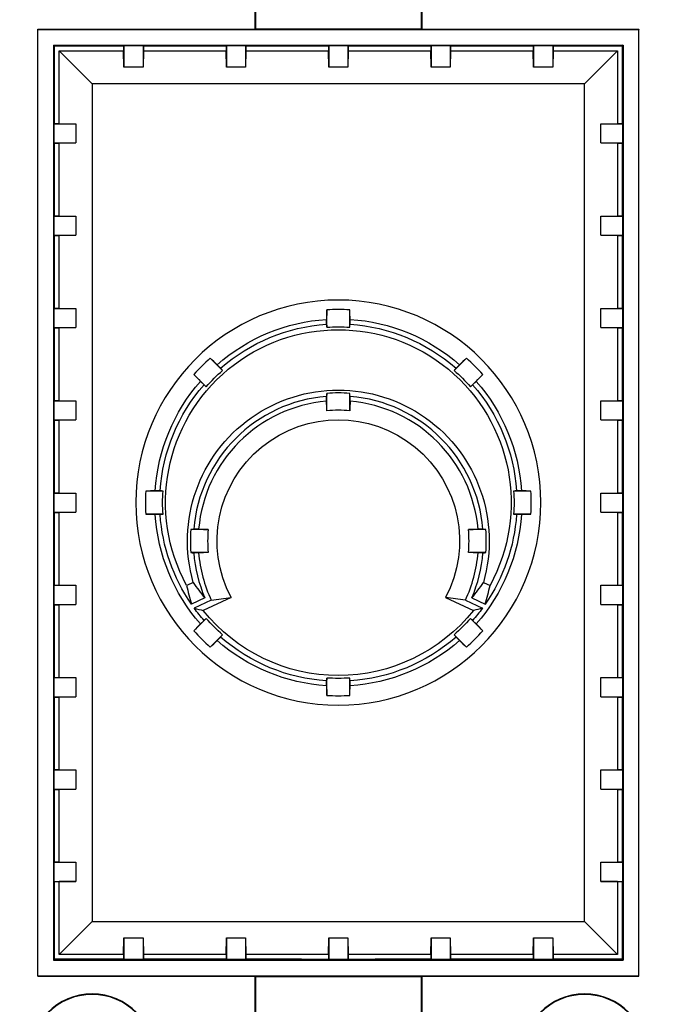
# Model space of a CAD drawing. Extents: x 0 to 17, y 0 to 11.
# Drawn here: x 3.3 to 3.8, y 1.3 to 2 of the extents above; entities that cross this region are included whole.
import ezdxf

# ---------------------------------------------------------------- set-up
doc = ezdxf.new("R2010")
doc.units = 0
doc.header["$MEASUREMENT"] = 0
doc.layers.add('2-text-notes-dims', color=7, linetype='Continuous')
doc.layers.add('3-geometry', color=7, linetype='Continuous')
doc.dimstyles.get("Standard").update_dxf_attribs({"dimtxt": 0.18, "dimasz": 0.18, "dimexe": 0.18, "dimexo": 0.0625, "dimgap": 0.09, "dimtad": 0, "dimtih": 1, "dimtoh": 1, "dimdec": 4, "dimzin": 0, "dimdsep": 46, "dimtxsty": 'Standard', "dimcen": 0.09, "dimadec": 0, "dimazin": 0, "dimtfac": 1, "dimtdec": 4, "dimtofl": 0, "dimtmove": 0, "dimatfit": 0, "dimfxl": 0, "dimtolj": 1, "dimtzin": 0, "dimarcsym": 0})

# ---------------------------------------------------------------- blocks, each defined once
blk = doc.blocks.new('*D33')
at = {"layer": '2-text-notes-dims', "color": 123, "lineweight": -2}
for p, q in [((3.09881, 1.52961), (3.09881, 0.81414)), ((3.97381, 1.52961), (3.97381, 0.81414)), ((3.22381, 0.93914), (3.29673, 0.93914)), ((3.84881, 0.93914), (3.7759, 0.93914))]:
    blk.add_line(p, q, dxfattribs=at)
at = {"layer": '2-text-notes-dims', "color": 123, "lineweight": 0}
for points in [[(3.22381, 0.95997), (3.22381, 0.91831), (3.09881, 0.93914)], [(3.84881, 0.95997), (3.84881, 0.91831), (3.97381, 0.93914)]]:
    blk.add_solid(points, dxfattribs=at)
at = {"layer": 'Defpoints', "color": 0, "lineweight": 0}
for p in [(3.09881, 1.59211), (3.97381, 1.59211), (3.97381, 0.93914)]:
    blk.add_point(p, dxfattribs=at)
at = {"layer": '2-text-notes-dims', "color": 123, "insert": (3.53631, 0.93914), "char_height": 0.125, "attachment_point": 5}
blk.add_mtext('\\A1;3.50', dxfattribs=at)
blk = doc.blocks.new('*D48')
at = {"layer": '2-text-notes-dims', "color": 123, "lineweight": -2}
for p, q in [((2.62591, 2.19008), (2.62591, 2.31508)), ((3.39569, 2.06508), (2.50091, 2.06508)), ((3.39569, 1.24414), (2.50091, 1.24414)), ((2.62591, 1.11914), (2.62591, 0.99414)), ((2.50091, 0.99414), (2.62591, 0.99414))]:
    blk.add_line(p, q, dxfattribs=at)
at = {"layer": '2-text-notes-dims', "color": 123, "lineweight": 0}
for points in [[(2.60508, 2.19008), (2.64675, 2.19008), (2.62591, 2.06508)], [(2.60508, 1.11914), (2.64675, 1.11914), (2.62591, 1.24414)]]:
    blk.add_solid(points, dxfattribs=at)
at = {"layer": 'Defpoints', "color": 0, "lineweight": 0}
for p in [(3.45819, 2.06508), (2.62591, 1.24414), (3.45819, 1.24414)]:
    blk.add_point(p, dxfattribs=at)
at = {"layer": '2-text-notes-dims', "color": 123, "insert": (2.25091, 0.99414), "char_height": 0.125, "attachment_point": 5}
blk.add_mtext('\\A1;3.28', dxfattribs=at)

msp = doc.modelspace()

# ---------------------------------------------------------------- linework, layer by layer
at = {"layer": '3-geometry', "color": 7, "linetype": 'Continuous'}
for p, q in [((3.47284, 2.07723), (3.47284, 2.01495)), ((3.47319, 2.07723), (3.47319, 2.0153)), ((3.59944, 2.07723), (3.59944, 2.0153)), ((3.59979, 2.07723), (3.59979, 2.01495)), ((3.30735, 2.01495), (3.30756, 2.01473)), ((3.30735, 2.01495), (3.47284, 2.01495)), ((3.30735, 1.29427), (3.30735, 2.01495)), ((3.30756, 2.01473), (3.76506, 2.01473)), ((3.30756, 1.29448), (3.30756, 2.01473)), ((3.47284, 2.01495), (3.47319, 2.0153)), ((3.47319, 2.0153), (3.59944, 2.0153)), ((3.59979, 2.01495), (3.59944, 2.0153)), ((3.59979, 2.01495), (3.76528, 2.01495)), ((3.76528, 2.01495), (3.76506, 2.01473)), ((3.76506, 1.29448), (3.76506, 2.01473)), ((3.76528, 1.29427), (3.76528, 2.01495)), ((3.31941, 2.00289), (3.75322, 2.00289)), ((3.31941, 2.00289), (3.31941, 1.30633)), ((3.31941, 2.00289), (3.32006, 2.00223)), ((3.32006, 2.00223), (3.37281, 2.00223)), ((3.32006, 1.94311), (3.32006, 2.00223)), ((3.37281, 2.00223), (3.37303, 2.00245)), ((3.37281, 2.00223), (3.37281, 1.99848)), ((3.37303, 2.00245), (3.37303, 1.98598)), ((3.37303, 2.00245), (3.3876, 2.00245)), ((3.3876, 2.00245), (3.3876, 1.98598)), ((3.3876, 2.00245), (3.38781, 2.00223)), ((3.38781, 2.00223), (3.45081, 2.00223)), ((3.38781, 2.00223), (3.38781, 1.99848)), ((3.45081, 2.00223), (3.45103, 2.00245)), ((3.45081, 2.00223), (3.45081, 1.99848)), ((3.45103, 2.00245), (3.45103, 1.98598)), ((3.45103, 2.00245), (3.4656, 2.00245)), ((3.4656, 2.00245), (3.4656, 1.98598)), ((3.4656, 2.00245), (3.46581, 2.00223)), ((3.46581, 2.00223), (3.50819, 2.00223)), ((3.46581, 2.00223), (3.46581, 1.99848)), ((3.50819, 2.00223), (3.52856, 2.00223)), ((3.52881, 2.00223), (3.52903, 2.00245)), ((3.52881, 2.00223), (3.52881, 1.99848)), ((3.52903, 2.00245), (3.52903, 1.98598)), ((3.52903, 2.00245), (3.5436, 2.00245)), ((3.5436, 2.00245), (3.5436, 1.98598)), ((3.5436, 2.00245), (3.54381, 2.00223)), ((3.54381, 2.00223), (3.54381, 1.99848)), ((3.54406, 2.00223), (3.56444, 2.00223)), ((3.56444, 2.00223), (3.60681, 2.00223)), ((3.60681, 2.00223), (3.60703, 2.00245)), ((3.60681, 2.00223), (3.60681, 1.99848)), ((3.60703, 2.00245), (3.60703, 1.98598)), ((3.60703, 2.00245), (3.6216, 2.00245)), ((3.6216, 2.00245), (3.6216, 1.98598)), ((3.6216, 2.00245), (3.62181, 2.00223)), ((3.62181, 2.00223), (3.68481, 2.00223)), ((3.62181, 2.00223), (3.62181, 1.99848)), ((3.68481, 2.00223), (3.68503, 2.00245)), ((3.68481, 2.00223), (3.68481, 1.99848)), ((3.68503, 2.00245), (3.68503, 1.98598)), ((3.68503, 2.00245), (3.6996, 2.00245)), ((3.6996, 2.00245), (3.6996, 1.98598)), ((3.6996, 2.00245), (3.69981, 2.00223)), ((3.69981, 2.00223), (3.75256, 2.00223)), ((3.69981, 2.00223), (3.69981, 1.99848)), ((3.75322, 2.00289), (3.75256, 2.00223)), ((3.75256, 2.00223), (3.75256, 1.94311)), ((3.75322, 2.00289), (3.75322, 1.30633)), ((3.34881, 1.97348), (3.32381, 1.99848)), ((3.32381, 1.99848), (3.37281, 1.99848)), ((3.32381, 1.94311), (3.32381, 1.99848)), ((3.37303, 1.98598), (3.37281, 1.99848)), ((3.38781, 1.99848), (3.3876, 1.98598)), ((3.38781, 1.99848), (3.45081, 1.99848)), ((3.45103, 1.98598), (3.45081, 1.99848)), ((3.46581, 1.99848), (3.4656, 1.98598)), ((3.46581, 1.99848), (3.52881, 1.99848)), ((3.52903, 1.98598), (3.52881, 1.99848)), ((3.54381, 1.99848), (3.5436, 1.98598)), ((3.54381, 1.99848), (3.60681, 1.99848)), ((3.60703, 1.98598), (3.60681, 1.99848)), ((3.62181, 1.99848), (3.6216, 1.98598)), ((3.62181, 1.99848), (3.68481, 1.99848)), ((3.68503, 1.98598), (3.68481, 1.99848)), ((3.69981, 1.99848), (3.6996, 1.98598)), ((3.69981, 1.99848), (3.74881, 1.99848)), ((3.72381, 1.97348), (3.74881, 1.99848)), ((3.74881, 1.99848), (3.74881, 1.94311)), ((3.3876, 1.98598), (3.37303, 1.98598)), ((3.4656, 1.98598), (3.45103, 1.98598)), ((3.5436, 1.98598), (3.52903, 1.98598)), ((3.6216, 1.98598), (3.60703, 1.98598)), ((3.6996, 1.98598), (3.68503, 1.98598)), ((3.34881, 1.97348), (3.34881, 1.33573)), ((3.72381, 1.97348), (3.34881, 1.97348)), ((3.72381, 1.33573), (3.72381, 1.97348)), ((3.31985, 1.94289), (3.32006, 1.94311)), ((3.31985, 1.92833), (3.31985, 1.94289)), ((3.31985, 1.94289), (3.33631, 1.94289)), ((3.32006, 1.94311), (3.32381, 1.94311)), ((3.32381, 1.94311), (3.33631, 1.94289)), ((3.33631, 1.94289), (3.33631, 1.92833)), ((3.73631, 1.94289), (3.74881, 1.94311)), ((3.73631, 1.92833), (3.73631, 1.94289)), ((3.73631, 1.94289), (3.75278, 1.94289)), ((3.74881, 1.94311), (3.75256, 1.94311)), ((3.75256, 1.94311), (3.75278, 1.94289)), ((3.75278, 1.94289), (3.75278, 1.92833)), ((3.32006, 1.92811), (3.31985, 1.92833)), ((3.31985, 1.92833), (3.33631, 1.92833)), ((3.32006, 1.87286), (3.32006, 1.92811)), ((3.32006, 1.92811), (3.32381, 1.92811)), ((3.33631, 1.92833), (3.32381, 1.92811)), ((3.32381, 1.87286), (3.32381, 1.92811)), ((3.74881, 1.92811), (3.73631, 1.92833)), ((3.73631, 1.92833), (3.75278, 1.92833)), ((3.74881, 1.92811), (3.74881, 1.87286)), ((3.74881, 1.92811), (3.75256, 1.92811)), ((3.75278, 1.92833), (3.75256, 1.92811)), ((3.75256, 1.92811), (3.75256, 1.87286)), ((3.31985, 1.87264), (3.32006, 1.87286)), ((3.31985, 1.85808), (3.31985, 1.87264)), ((3.31985, 1.87264), (3.33631, 1.87264)), ((3.32006, 1.87286), (3.32381, 1.87286)), ((3.32381, 1.87286), (3.33631, 1.87264)), ((3.33631, 1.87264), (3.33631, 1.85808)), ((3.73631, 1.87264), (3.74881, 1.87286)), ((3.73631, 1.85808), (3.73631, 1.87264)), ((3.73631, 1.87264), (3.75278, 1.87264)), ((3.74881, 1.87286), (3.75256, 1.87286)), ((3.75256, 1.87286), (3.75278, 1.87264)), ((3.75278, 1.87264), (3.75278, 1.85808)), ((3.31985, 1.85808), (3.33631, 1.85808)), ((3.32006, 1.85786), (3.31985, 1.85808)), ((3.32006, 1.80261), (3.32006, 1.85786)), ((3.32006, 1.85786), (3.32381, 1.85786)), ((3.33631, 1.85808), (3.32381, 1.85786)), ((3.32381, 1.80261), (3.32381, 1.85786)), ((3.73631, 1.85808), (3.75278, 1.85808)), ((3.74881, 1.85786), (3.73631, 1.85808)), ((3.74881, 1.85786), (3.74881, 1.80261)), ((3.74881, 1.85786), (3.75256, 1.85786)), ((3.75278, 1.85808), (3.75256, 1.85786)), ((3.75256, 1.85786), (3.75256, 1.80261)), ((3.31985, 1.80239), (3.32006, 1.80261)), ((3.31985, 1.80239), (3.33631, 1.80239)), ((3.31985, 1.78783), (3.31985, 1.80239)), ((3.32006, 1.80261), (3.32381, 1.80261)), ((3.32381, 1.80261), (3.33631, 1.80239)), ((3.33631, 1.80239), (3.33631, 1.78783)), ((3.52756, 1.78812), (3.52756, 1.80132)), ((3.54506, 1.78812), (3.54506, 1.80132)), ((3.73631, 1.80239), (3.74881, 1.80261)), ((3.73631, 1.80239), (3.75278, 1.80239)), ((3.73631, 1.78783), (3.73631, 1.80239)), ((3.74881, 1.80261), (3.75256, 1.80261)), ((3.75256, 1.80261), (3.75278, 1.80239)), ((3.75278, 1.80239), (3.75278, 1.78783)), ((3.52735, 1.79031), (3.52735, 1.79407)), ((3.54528, 1.79031), (3.54528, 1.79407)), ((3.31985, 1.78783), (3.33631, 1.78783)), ((3.32006, 1.78761), (3.31985, 1.78783)), ((3.32006, 1.73236), (3.32006, 1.78761)), ((3.32006, 1.78761), (3.32381, 1.78761)), ((3.33631, 1.78783), (3.32381, 1.78761)), ((3.32381, 1.73236), (3.32381, 1.78761)), ((3.73631, 1.78783), (3.75278, 1.78783)), ((3.74881, 1.78761), (3.73631, 1.78783)), ((3.74881, 1.78761), (3.74881, 1.73236)), ((3.74881, 1.78761), (3.75256, 1.78761)), ((3.75278, 1.78783), (3.75256, 1.78761)), ((3.75256, 1.78761), (3.75256, 1.73236)), ((3.4481, 1.7552), (3.43877, 1.76453)), ((3.63386, 1.76453), (3.62453, 1.7552)), ((3.4467, 1.75691), (3.44404, 1.75957)), ((3.62859, 1.75957), (3.62593, 1.75691)), ((3.43572, 1.74283), (3.42639, 1.75216)), ((3.43402, 1.74423), (3.43136, 1.74688)), ((3.64624, 1.75216), (3.63691, 1.74283)), ((3.64127, 1.74688), (3.63861, 1.74423)), ((3.31985, 1.73214), (3.32006, 1.73236)), ((3.31985, 1.73214), (3.33631, 1.73214)), ((3.31985, 1.71758), (3.31985, 1.73214)), ((3.32006, 1.73236), (3.32381, 1.73236)), ((3.32381, 1.73236), (3.33631, 1.73214)), ((3.33631, 1.73214), (3.33631, 1.71758)), ((3.52735, 1.73173), (3.52735, 1.7355)), ((3.52756, 1.72451), (3.52756, 1.73772)), ((3.54506, 1.72451), (3.54506, 1.73772)), ((3.54528, 1.73173), (3.54528, 1.7355)), ((3.73631, 1.73214), (3.74881, 1.73236)), ((3.73631, 1.73214), (3.75278, 1.73214)), ((3.73631, 1.71758), (3.73631, 1.73214)), ((3.74881, 1.73236), (3.75256, 1.73236)), ((3.75256, 1.73236), (3.75278, 1.73214)), ((3.75278, 1.73214), (3.75278, 1.71758)), ((3.31985, 1.71758), (3.33631, 1.71758)), ((3.32006, 1.71736), (3.31985, 1.71758)), ((3.32006, 1.66211), (3.32006, 1.71736)), ((3.32006, 1.71736), (3.32381, 1.71736)), ((3.33631, 1.71758), (3.32381, 1.71736)), ((3.32381, 1.66211), (3.32381, 1.71736)), ((3.73631, 1.71758), (3.75278, 1.71758)), ((3.74881, 1.71736), (3.73631, 1.71758)), ((3.74881, 1.71736), (3.74881, 1.66211)), ((3.74881, 1.71736), (3.75256, 1.71736)), ((3.75278, 1.71758), (3.75256, 1.71736)), ((3.75256, 1.71736), (3.75256, 1.66211)), ((3.31985, 1.66189), (3.32006, 1.66211)), ((3.31985, 1.66189), (3.33631, 1.66189)), ((3.31985, 1.64733), (3.31985, 1.66189)), ((3.32006, 1.66211), (3.32381, 1.66211)), ((3.32381, 1.66211), (3.33631, 1.66189)), ((3.33631, 1.66189), (3.33631, 1.64733)), ((3.40281, 1.66336), (3.38961, 1.66336)), ((3.40061, 1.66358), (3.39685, 1.66358)), ((3.68302, 1.66336), (3.66982, 1.66336)), ((3.67578, 1.66358), (3.67202, 1.66358)), ((3.73631, 1.66189), (3.74881, 1.66211)), ((3.73631, 1.66189), (3.75278, 1.66189)), ((3.73631, 1.64733), (3.73631, 1.66189)), ((3.74881, 1.66211), (3.75256, 1.66211)), ((3.75256, 1.66211), (3.75278, 1.66189)), ((3.75278, 1.66189), (3.75278, 1.64733)), ((3.31985, 1.64733), (3.33631, 1.64733)), ((3.32006, 1.64711), (3.31985, 1.64733)), ((3.32006, 1.59186), (3.32006, 1.64711)), ((3.32006, 1.64711), (3.32381, 1.64711)), ((3.33631, 1.64733), (3.32381, 1.64711)), ((3.32381, 1.59186), (3.32381, 1.64711)), ((3.40281, 1.64586), (3.38961, 1.64586)), ((3.40061, 1.64564), (3.39685, 1.64564)), ((3.68302, 1.64586), (3.66982, 1.64586)), ((3.67578, 1.64564), (3.67202, 1.64564)), ((3.73631, 1.64733), (3.75278, 1.64733)), ((3.74881, 1.64711), (3.73631, 1.64733)), ((3.74881, 1.64711), (3.74881, 1.59186)), ((3.74881, 1.64711), (3.75256, 1.64711)), ((3.75278, 1.64733), (3.75256, 1.64711)), ((3.75256, 1.64711), (3.75256, 1.59186)), ((3.43717, 1.63411), (3.42395, 1.63411)), ((3.42994, 1.63433), (3.42618, 1.63433)), ((3.64868, 1.63411), (3.63546, 1.63411)), ((3.64645, 1.63433), (3.64269, 1.63433)), ((3.43717, 1.61661), (3.42395, 1.61661)), ((3.42994, 1.61639), (3.42618, 1.61639)), ((3.64868, 1.61661), (3.63546, 1.61661)), ((3.64645, 1.61639), (3.64269, 1.61639)), ((3.31985, 1.59164), (3.32006, 1.59186)), ((3.31985, 1.59164), (3.33631, 1.59164)), ((3.31985, 1.57708), (3.31985, 1.59164)), ((3.32006, 1.59186), (3.32381, 1.59186)), ((3.32381, 1.59186), (3.33631, 1.59164)), ((3.33631, 1.59164), (3.33631, 1.57708)), ((3.4258, 1.59389), (3.42081, 1.59156)), ((3.64683, 1.59389), (3.65182, 1.59156)), ((3.73631, 1.59164), (3.74881, 1.59186)), ((3.73631, 1.59164), (3.75278, 1.59164)), ((3.73631, 1.57708), (3.73631, 1.59164)), ((3.74881, 1.59186), (3.75256, 1.59186)), ((3.75256, 1.59186), (3.75278, 1.59164)), ((3.75278, 1.59164), (3.75278, 1.57708)), ((3.43464, 1.58209), (3.42441, 1.57732)), ((3.45461, 1.58239), (3.43346, 1.57253)), ((3.61802, 1.58239), (3.63917, 1.57253)), ((3.63799, 1.58209), (3.64822, 1.57732)), ((3.31985, 1.57708), (3.33631, 1.57708)), ((3.32006, 1.57686), (3.31985, 1.57708)), ((3.32006, 1.57686), (3.32381, 1.57686)), ((3.32006, 1.52161), (3.32006, 1.57686)), ((3.33631, 1.57708), (3.32381, 1.57686)), ((3.32381, 1.52161), (3.32381, 1.57686)), ((3.43957, 1.58025), (3.42662, 1.57421)), ((3.63306, 1.58025), (3.64601, 1.57421)), ((3.73631, 1.57708), (3.75278, 1.57708)), ((3.74881, 1.57686), (3.73631, 1.57708)), ((3.74881, 1.57686), (3.74881, 1.52161)), ((3.74881, 1.57686), (3.75256, 1.57686)), ((3.75278, 1.57708), (3.75256, 1.57686)), ((3.75256, 1.57686), (3.75256, 1.52161)), ((3.43572, 1.56639), (3.42639, 1.55706)), ((3.64624, 1.55706), (3.63691, 1.56639)), ((3.43402, 1.56499), (3.43136, 1.56234)), ((3.64127, 1.56234), (3.63861, 1.56499)), ((3.4481, 1.55402), (3.43877, 1.54469)), ((3.4467, 1.55231), (3.44404, 1.54965)), ((3.63386, 1.54469), (3.62453, 1.55402)), ((3.62859, 1.54965), (3.62593, 1.55231)), ((3.31985, 1.52139), (3.32006, 1.52161)), ((3.31985, 1.52139), (3.33631, 1.52139)), ((3.31985, 1.50683), (3.31985, 1.52139)), ((3.32006, 1.52161), (3.32381, 1.52161)), ((3.32381, 1.52161), (3.33631, 1.52139)), ((3.33631, 1.52139), (3.33631, 1.50683)), ((3.73631, 1.52139), (3.74881, 1.52161)), ((3.73631, 1.52139), (3.75278, 1.52139)), ((3.73631, 1.50683), (3.73631, 1.52139)), ((3.74881, 1.52161), (3.75256, 1.52161)), ((3.75256, 1.52161), (3.75278, 1.52139)), ((3.75278, 1.52139), (3.75278, 1.50683)), ((3.52735, 1.51515), (3.52735, 1.51891)), ((3.52756, 1.5079), (3.52756, 1.5211)), ((3.54506, 1.5079), (3.54506, 1.5211)), ((3.54528, 1.51515), (3.54528, 1.51891)), ((3.31985, 1.50683), (3.33631, 1.50683)), ((3.32006, 1.50661), (3.31985, 1.50683)), ((3.32006, 1.50661), (3.32381, 1.50661)), ((3.32006, 1.45136), (3.32006, 1.50661)), ((3.33631, 1.50683), (3.32381, 1.50661)), ((3.32381, 1.45136), (3.32381, 1.50661)), ((3.73631, 1.50683), (3.75278, 1.50683)), ((3.74881, 1.50661), (3.73631, 1.50683)), ((3.74881, 1.50661), (3.75256, 1.50661)), ((3.74881, 1.50661), (3.74881, 1.45136)), ((3.75278, 1.50683), (3.75256, 1.50661)), ((3.75256, 1.50661), (3.75256, 1.45136)), ((3.31985, 1.45114), (3.32006, 1.45136)), ((3.31985, 1.45114), (3.33631, 1.45114)), ((3.31985, 1.43658), (3.31985, 1.45114)), ((3.32006, 1.45136), (3.32381, 1.45136)), ((3.32381, 1.45136), (3.33631, 1.45114)), ((3.33631, 1.45114), (3.33631, 1.43658)), ((3.73631, 1.45114), (3.74881, 1.45136)), ((3.73631, 1.45114), (3.75278, 1.45114)), ((3.73631, 1.43658), (3.73631, 1.45114)), ((3.74881, 1.45136), (3.75256, 1.45136)), ((3.75256, 1.45136), (3.75278, 1.45114)), ((3.75278, 1.45114), (3.75278, 1.43658)), ((3.31985, 1.43658), (3.33631, 1.43658)), ((3.32006, 1.43636), (3.31985, 1.43658)), ((3.32006, 1.43636), (3.32381, 1.43636)), ((3.32006, 1.38111), (3.32006, 1.43636)), ((3.33631, 1.43658), (3.32381, 1.43636)), ((3.32381, 1.38111), (3.32381, 1.43636)), ((3.73631, 1.43658), (3.75278, 1.43658)), ((3.74881, 1.43636), (3.73631, 1.43658)), ((3.74881, 1.43636), (3.75256, 1.43636)), ((3.74881, 1.43636), (3.74881, 1.38111)), ((3.75278, 1.43658), (3.75256, 1.43636)), ((3.75256, 1.43636), (3.75256, 1.38111)), ((3.31985, 1.38089), (3.32006, 1.38111)), ((3.31985, 1.38089), (3.33631, 1.38089)), ((3.31985, 1.36633), (3.31985, 1.38089)), ((3.32006, 1.38111), (3.32381, 1.38111)), ((3.32381, 1.38111), (3.33631, 1.38089)), ((3.33631, 1.38089), (3.33631, 1.36633)), ((3.73631, 1.38089), (3.74881, 1.38111)), ((3.73631, 1.38089), (3.75278, 1.38089)), ((3.73631, 1.36633), (3.73631, 1.38089)), ((3.74881, 1.38111), (3.75256, 1.38111)), ((3.75256, 1.38111), (3.75278, 1.38089)), ((3.75278, 1.38089), (3.75278, 1.36633)), ((3.31985, 1.36633), (3.33631, 1.36633)), ((3.32006, 1.36611), (3.31985, 1.36633)), ((3.32006, 1.36611), (3.32381, 1.36611)), ((3.32006, 1.30698), (3.32006, 1.36611)), ((3.33631, 1.36633), (3.32381, 1.36611)), ((3.32381, 1.31073), (3.32381, 1.36611)), ((3.73631, 1.36633), (3.75278, 1.36633)), ((3.74881, 1.36611), (3.73631, 1.36633)), ((3.74881, 1.36611), (3.75256, 1.36611)), ((3.74881, 1.36611), (3.74881, 1.31073)), ((3.75278, 1.36633), (3.75256, 1.36611)), ((3.75256, 1.36611), (3.75256, 1.30698)), ((3.34881, 1.33573), (3.32381, 1.31073)), ((3.34881, 1.33573), (3.72381, 1.33573)), ((3.72381, 1.33573), (3.74881, 1.31073)), ((3.37281, 1.31073), (3.37303, 1.32323)), ((3.37303, 1.32323), (3.37303, 1.30677)), ((3.37303, 1.32323), (3.3876, 1.32323)), ((3.3876, 1.32323), (3.3876, 1.30677)), ((3.3876, 1.32323), (3.38781, 1.31073)), ((3.45081, 1.31073), (3.45103, 1.32323)), ((3.45103, 1.32323), (3.45103, 1.30677)), ((3.45103, 1.32323), (3.4656, 1.32323)), ((3.4656, 1.32323), (3.4656, 1.30677)), ((3.4656, 1.32323), (3.46581, 1.31073)), ((3.52881, 1.31073), (3.52903, 1.32323)), ((3.52903, 1.32323), (3.52903, 1.30677)), ((3.52903, 1.32323), (3.5436, 1.32323)), ((3.5436, 1.32323), (3.5436, 1.30677)), ((3.5436, 1.32323), (3.54381, 1.31073)), ((3.60681, 1.31073), (3.60703, 1.32323)), ((3.60703, 1.32323), (3.60703, 1.30677)), ((3.60703, 1.32323), (3.6216, 1.32323)), ((3.6216, 1.32323), (3.6216, 1.30677)), ((3.6216, 1.32323), (3.62181, 1.31073)), ((3.68481, 1.31073), (3.68503, 1.32323)), ((3.68503, 1.32323), (3.68503, 1.30677)), ((3.68503, 1.32323), (3.6996, 1.32323)), ((3.6996, 1.32323), (3.6996, 1.30677)), ((3.6996, 1.32323), (3.69981, 1.31073)), ((3.31941, 1.30633), (3.32006, 1.30698)), ((3.31941, 1.30633), (3.75322, 1.30633)), ((3.37281, 1.30698), (3.32006, 1.30698)), ((3.37281, 1.31073), (3.32381, 1.31073)), ((3.37281, 1.31073), (3.37281, 1.30698)), ((3.37303, 1.30677), (3.37281, 1.30698)), ((3.3876, 1.30677), (3.37303, 1.30677)), ((3.38781, 1.30698), (3.3876, 1.30677)), ((3.45081, 1.31073), (3.38781, 1.31073)), ((3.38781, 1.31073), (3.38781, 1.30698)), ((3.45081, 1.30698), (3.38781, 1.30698)), ((3.45081, 1.31073), (3.45081, 1.30698)), ((3.45103, 1.30677), (3.45081, 1.30698)), ((3.4656, 1.30677), (3.45103, 1.30677)), ((3.46581, 1.30698), (3.4656, 1.30677)), ((3.52881, 1.31073), (3.46581, 1.31073)), ((3.46581, 1.31073), (3.46581, 1.30698)), ((3.50819, 1.30698), (3.46581, 1.30698)), ((3.50819, 1.30698), (3.52881, 1.30698)), ((3.52881, 1.31073), (3.52881, 1.30698)), ((3.52903, 1.30677), (3.52881, 1.30698)), ((3.5436, 1.30677), (3.52903, 1.30677)), ((3.54381, 1.30698), (3.5436, 1.30677)), ((3.60681, 1.31073), (3.54381, 1.31073)), ((3.54381, 1.31073), (3.54381, 1.30698)), ((3.54381, 1.30698), (3.56444, 1.30698)), ((3.60681, 1.30698), (3.56444, 1.30698)), ((3.60681, 1.31073), (3.60681, 1.30698)), ((3.60703, 1.30677), (3.60681, 1.30698)), ((3.6216, 1.30677), (3.60703, 1.30677)), ((3.62181, 1.30698), (3.6216, 1.30677)), ((3.68481, 1.31073), (3.62181, 1.31073)), ((3.62181, 1.31073), (3.62181, 1.30698)), ((3.68481, 1.30698), (3.62181, 1.30698)), ((3.68481, 1.31073), (3.68481, 1.30698)), ((3.68503, 1.30677), (3.68481, 1.30698)), ((3.6996, 1.30677), (3.68503, 1.30677)), ((3.69981, 1.30698), (3.6996, 1.30677)), ((3.74881, 1.31073), (3.69981, 1.31073)), ((3.69981, 1.31073), (3.69981, 1.30698)), ((3.75256, 1.30698), (3.69981, 1.30698)), ((3.75322, 1.30633), (3.75256, 1.30698)), ((3.30735, 1.29427), (3.30756, 1.29448)), ((3.30735, 1.29427), (3.47284, 1.29427)), ((3.30756, 1.29448), (3.76506, 1.29448)), ((3.47284, 1.29427), (3.47319, 1.29392)), ((3.47284, 1.29427), (3.47284, 1.23198)), ((3.47319, 1.29392), (3.47319, 1.23198)), ((3.47319, 1.29392), (3.59944, 1.29392)), ((3.59979, 1.29427), (3.59944, 1.29392)), ((3.59944, 1.29392), (3.59944, 1.23198)), ((3.59979, 1.29427), (3.59979, 1.23198)), ((3.59979, 1.29427), (3.76528, 1.29427)), ((3.76528, 1.29427), (3.76506, 1.29448))]:
    msp.add_line(p, q, dxfattribs=at)
at = {"layer": '3-geometry', "color": 7, "linetype": 'Continuous', "extrusion": (0, 0, -1)}
for centre, radius in [((-3.53631, 1.65461), 0.15418), ((-3.34881, 1.23273), 0.04785), ((-3.34881, 1.23273), 0.0475), ((-3.72381, 1.23273), 0.04785), ((-3.72381, 1.23273), 0.0475)]:
    msp.add_circle(centre, radius, dxfattribs=at)
at = {"layer": '3-geometry', "color": 7, "linetype": 'Continuous'}
for centre, radius, start, end in [((3.53631, 1.65461), 0.14697, 86.58676, 93.41324), ((3.53631, 1.65461), 0.14697, 131.58676, 138.41324), ((3.53631, 1.65461), 0.14697, 41.58676, 48.41324), ((3.53631, 1.62536), 0.1105, 94.65523, 175.34477), ((3.53631, 1.62536), 0.10675, 94.81915, 175.18085), ((3.53631, 1.62536), 0.1127, 85.54727, 94.45273), ((3.53631, 1.62536), 0.1105, 4.65523, 85.34477), ((3.53631, 1.62536), 0.10675, 4.81915, 85.18085), ((3.53631, 1.62536), 0.09953, 84.95661, 95.04339), ((3.53631, 1.65461), 0.14697, 176.58676, 183.41324), ((3.53631, 1.65461), 0.14697, -3.41324, 3.41324), ((3.53631, 1.62536), 0.1127, 175.54727, 184.45273), ((3.53631, 1.62536), 0.09953, 174.95661, 185.04339), ((3.53631, 1.62536), 0.09953, -5.04339, 5.04339), ((3.53631, 1.62536), 0.1127, -4.45273, 4.45273), ((3.53631, 1.62536), 0.1105, 184.65523, 203.0552), ((3.53631, 1.62536), 0.10675, 184.81915, 205), ((3.53631, 1.62536), 0.10675, 335, 355.18085), ((3.53631, 1.62536), 0.1105, 336.9448, 355.34477), ((3.53631, 1.65461), 0.14697, 221.58676, 228.41324), ((3.53631, 1.65461), 0.14697, 311.58676, 318.41324), ((3.53631, 1.65461), 0.14697, 266.58676, 273.41324)]:
    msp.add_arc(centre, radius, start, end, dxfattribs=at)
at = {"layer": '3-geometry', "color": 7, "linetype": 'Continuous', "extrusion": (0, 0, -1)}
for centre, radius, start, end in [((-3.53631, 1.65461), 0.13159, -28.6275, 208.6275), ((-3.53631, 1.65461), 0.13975, 48.67936, 86.32064), ((-3.53631, 1.65461), 0.13975, 93.67936, 131.32064), ((-3.53631, 1.65461), 0.136, 48.78096, 86.21904), ((-3.53631, 1.65461), 0.1338, 86.2503, 93.7497), ((-3.53631, 1.65461), 0.136, 93.78096, 131.21904), ((-3.53631, 1.65461), 0.1338, 41.2503, 48.7497), ((-3.53631, 1.65461), 0.1338, 131.2503, 138.7497), ((-3.53631, 1.65461), 0.13975, 3.67936, 41.32064), ((-3.53631, 1.62536), 0.11491, -15.8949, 195.8949), ((-3.53631, 1.65461), 0.13975, 138.67936, 176.32064), ((-3.53631, 1.65461), 0.136, 3.78096, 41.21904), ((-3.53631, 1.65461), 0.136, 138.78096, 176.21904), ((-3.53631, 1.62536), 0.09232, -27.73696, 207.73696), ((-3.53631, 1.65461), 0.1338, 356.2503, 363.7497), ((-3.53631, 1.65461), 0.1338, 176.2503, 183.7497), ((-3.53631, 1.65461), 0.13975, 318.67936, 356.32064), ((-3.53631, 1.65461), 0.136, 325.36626, 356.21904), ((-3.53631, 1.65461), 0.13975, 183.67936, 221.32064), ((-3.53631, 1.65461), 0.136, 183.78096, 214.63374), ((-3.53631, 1.65461), 0.136, 318.78096, 323.75979), ((-3.53631, 1.65461), 0.136, 216.24021, 221.21904), ((-3.53631, 1.65461), 0.13159, 218.58876, 321.41124), ((-3.53631, 1.65461), 0.1338, 311.2503, 318.7497), ((-3.53631, 1.65461), 0.1338, 221.2503, 228.7497), ((-3.53631, 1.65461), 0.136, 273.78096, 311.21904), ((-3.53631, 1.65461), 0.136, 228.78096, 266.21904), ((-3.53631, 1.65461), 0.13975, 273.67936, 311.32064), ((-3.53631, 1.65461), 0.13975, 228.67936, 266.32064), ((-3.53631, 1.65461), 0.1338, 266.2503, 273.7497)]:
    msp.add_arc(centre, radius, start, end, dxfattribs=at)
at = {"layer": '3-geometry', "color": 7, "linetype": 'Continuous'}
for centre, major_axis, start_param, end_param in [((3.55468, 1.61522), (-0.06015, 0.12899), 1.321307, 1.424784), ((3.52075, 1.65874), (-0.05097, 0.1093), 1.726054, 1.848672), ((3.55188, 1.65874), (0.05097, 0.1093), 4.434513, 4.557131), ((3.51794, 1.61522), (0.06015, 0.12899), 4.858401, 4.961878)]:
    msp.add_ellipse(centre, major_axis=major_axis, ratio=0.952222, start_param=start_param, end_param=end_param, dxfattribs=at)
for points in [[(3.52756, 1.80132), (3.52749, 1.7989), (3.52742, 1.79649), (3.52735, 1.79407)], [(3.54528, 1.79407), (3.54521, 1.79649), (3.54514, 1.7989), (3.54506, 1.80132)], [(3.52735, 1.79031), (3.52742, 1.78958), (3.52749, 1.78885), (3.52756, 1.78812)], [(3.54506, 1.78812), (3.54514, 1.78885), (3.54521, 1.78958), (3.54528, 1.79031)], [(3.44404, 1.75957), (3.44228, 1.76122), (3.44052, 1.76288), (3.43877, 1.76453)], [(3.63386, 1.76453), (3.63211, 1.76288), (3.63035, 1.76122), (3.62859, 1.75957)], [(3.4481, 1.7552), (3.44763, 1.75577), (3.44716, 1.75634), (3.4467, 1.75691)], [(3.62593, 1.75691), (3.62546, 1.75634), (3.625, 1.75577), (3.62453, 1.7552)], [(3.42639, 1.75216), (3.42805, 1.7504), (3.4297, 1.74864), (3.43136, 1.74688)], [(3.64127, 1.74688), (3.64293, 1.74864), (3.64458, 1.7504), (3.64624, 1.75216)], [(3.43402, 1.74423), (3.43458, 1.74376), (3.43515, 1.74329), (3.43572, 1.74283)], [(3.63691, 1.74283), (3.63748, 1.74329), (3.63804, 1.74376), (3.63861, 1.74423)], [(3.52756, 1.73772), (3.52749, 1.73698), (3.52742, 1.73624), (3.52735, 1.7355)], [(3.52756, 1.72451), (3.52749, 1.72692), (3.52742, 1.72932), (3.52735, 1.73173)], [(3.54528, 1.7355), (3.54521, 1.73624), (3.54514, 1.73698), (3.54506, 1.73772)], [(3.54528, 1.73173), (3.54521, 1.72932), (3.54514, 1.72692), (3.54506, 1.72451)], [(3.39685, 1.66358), (3.39444, 1.66351), (3.39202, 1.66343), (3.38961, 1.66336)], [(3.40281, 1.66336), (3.40207, 1.66343), (3.40134, 1.66351), (3.40061, 1.66358)], [(3.67202, 1.66358), (3.67129, 1.66351), (3.67056, 1.66343), (3.66982, 1.66336)], [(3.68302, 1.66336), (3.68061, 1.66343), (3.67819, 1.66351), (3.67578, 1.66358)], [(3.38961, 1.64586), (3.39202, 1.64579), (3.39444, 1.64571), (3.39685, 1.64564)], [(3.40061, 1.64564), (3.40134, 1.64571), (3.40207, 1.64579), (3.40281, 1.64586)], [(3.66982, 1.64586), (3.67056, 1.64579), (3.67129, 1.64571), (3.67202, 1.64564)], [(3.67578, 1.64564), (3.67819, 1.64571), (3.68061, 1.64579), (3.68302, 1.64586)], [(3.42618, 1.63433), (3.42544, 1.63426), (3.42469, 1.63418), (3.42395, 1.63411)], [(3.42994, 1.63433), (3.43235, 1.63426), (3.43476, 1.63418), (3.43717, 1.63411)], [(3.63546, 1.63411), (3.63787, 1.63418), (3.64028, 1.63426), (3.64269, 1.63433)], [(3.64868, 1.63411), (3.64794, 1.63418), (3.64719, 1.63426), (3.64645, 1.63433)], [(3.42395, 1.61661), (3.42469, 1.61654), (3.42544, 1.61646), (3.42618, 1.61639)], [(3.43717, 1.61661), (3.43476, 1.61654), (3.43235, 1.61646), (3.42994, 1.61639)], [(3.64269, 1.61639), (3.64028, 1.61646), (3.63787, 1.61654), (3.63546, 1.61661)], [(3.64645, 1.61639), (3.64719, 1.61646), (3.64794, 1.61654), (3.64868, 1.61661)], [(3.43957, 1.58025), (3.44456, 1.58095), (3.44957, 1.58166), (3.45461, 1.58239)], [(3.63306, 1.58025), (3.62807, 1.58095), (3.62306, 1.58166), (3.61802, 1.58239)], [(3.42662, 1.57421), (3.42887, 1.57363), (3.43115, 1.57307), (3.43346, 1.57253)], [(3.64601, 1.57421), (3.64376, 1.57363), (3.64148, 1.57307), (3.63917, 1.57253)], [(3.43572, 1.56639), (3.43515, 1.56593), (3.43458, 1.56546), (3.43402, 1.56499)], [(3.63861, 1.56499), (3.63804, 1.56546), (3.63748, 1.56593), (3.63691, 1.56639)], [(3.43136, 1.56234), (3.4297, 1.56058), (3.42805, 1.55882), (3.42639, 1.55706)], [(3.64624, 1.55706), (3.64458, 1.55882), (3.64293, 1.56058), (3.64127, 1.56234)], [(3.4467, 1.55231), (3.44716, 1.55288), (3.44763, 1.55345), (3.4481, 1.55402)], [(3.62453, 1.55402), (3.625, 1.55345), (3.62546, 1.55288), (3.62593, 1.55231)], [(3.43877, 1.54469), (3.44052, 1.54634), (3.44228, 1.548), (3.44404, 1.54965)], [(3.62859, 1.54965), (3.63035, 1.548), (3.63211, 1.54634), (3.63386, 1.54469)], [(3.52756, 1.5211), (3.52749, 1.52037), (3.52742, 1.51964), (3.52735, 1.51891)], [(3.52735, 1.51515), (3.52742, 1.51273), (3.52749, 1.51032), (3.52756, 1.5079)], [(3.54528, 1.51891), (3.54521, 1.51964), (3.54514, 1.52037), (3.54506, 1.5211)], [(3.54506, 1.5079), (3.54514, 1.51032), (3.54521, 1.51273), (3.54528, 1.51515)]]:
    msp.add_open_spline(points, degree=3, dxfattribs=at)

# ---------------------------------------------------------------- dimensions: what is measured, and where the dimension line sits
at = {"layer": '2-text-notes-dims'}
dim = msp.add_linear_dim(base=(2.62591, 1.24414), p1=(3.45819, 2.06508), p2=(3.45819, 1.24414), angle=90, dimstyle='Standard', override={"dimtxt": 0.125, "dimasz": 0.125, "dimexe": 0.125, "dimgap": 0.0625, "dimdec": 2, "dimlfac": 4, "dimzin": 4, "dimclrd": 123, "dimclre": 123, "dimclrt": 123, "dimtp": 0.005, "dimtm": -0.005, "dimtdec": 2, "dimtmove": 1}, dxfattribs=at)
dim.commit()
dim.dimension.update_dxf_attribs({"geometry": '*D48', "text_midpoint": (2.56837, 1.05025), "dimtype": 160})
dim = msp.add_linear_dim(base=(3.97381, 0.93914), p1=(3.09881, 1.59211), p2=(3.97381, 1.59211), dimstyle='Standard', override={"dimtxt": 0.125, "dimasz": 0.125, "dimexe": 0.125, "dimgap": 0.0625, "dimdec": 2, "dimlfac": 4, "dimzin": 4, "dimclrd": 123, "dimclre": 123, "dimclrt": 123, "dimtp": 0.005, "dimtm": -0.005, "dimtdec": 2}, dxfattribs=at)
dim.commit()
dim.dimension.update_dxf_attribs({"geometry": '*D33', "text_midpoint": (3.53631, 0.93914)})

doc.saveas('drawing.dxf')
